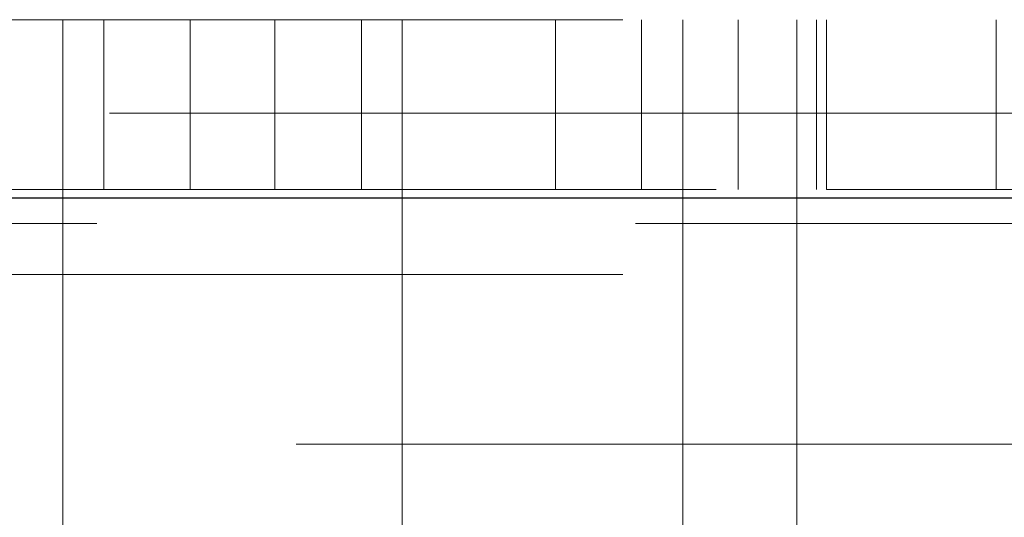
# Model space of a CAD drawing. Units: millimetres. Extents: x 11 to 205, y 5 to 292.
# Drawn here: x 77 to 78, y 115 to 115 of the extents above; entities that cross this region are included whole.
import ezdxf

# ---------------------------------------------------------------- set-up
doc = ezdxf.new("R2010")
doc.units = ezdxf.units.MM
doc.linetypes.add('HIDDEN', pattern=[1.905, 1.27, -0.635])

msp = doc.modelspace()

# ---------------------------------------------------------------- linework, layer by layer
at = {"color": 7, "linetype": 'HIDDEN', "lineweight": 18}
for p, q in [((61.4866, 115.1685), (80.7866, 115.1685)), ((77.3366, 114.6685), (77.3366, 115.1685)), ((77.3848, 115.1685), (77.3848, 114.9685)), ((77.4866, 114.9685), (77.4866, 115.1685)), ((77.5866, 115.1685), (77.5866, 114.9685)), ((77.6884, 114.9685), (77.6884, 115.1685)), ((77.7366, 115.1685), (77.7366, 114.6685)), ((77.9173, 115.1685), (77.9173, 114.9685)), ((78.0185, 114.9685), (78.0185, 115.1685)), ((78.0673, 115.1685), (78.0673, 114.6685)), ((78.1326, 114.9685), (78.1326, 115.1685)), ((78.2016, 114.6685), (78.2016, 115.1685)), ((78.2246, 115.1685), (78.2246, 114.9685)), ((78.2366, 114.9685), (78.2366, 115.1685)), ((78.4366, 114.9685), (78.4366, 115.1685)), ((56.4366, 115.0585), (110.8366, 115.0585)), ((76.8366, 114.9685), (78.2366, 114.9685)), ((78.2366, 114.9685), (78.2415, 114.9685)), ((78.4317, 114.9685), (78.2415, 114.9685)), ((78.4317, 114.9685), (78.4366, 114.9685)), ((78.4366, 114.9685), (79.7366, 114.9685)), ((81.1866, 114.9285), (72.1866, 114.9285)), ((61.4866, 114.8685), (80.7866, 114.8685)), ((80.7866, 114.6685), (61.4866, 114.6685)), ((77.3366, 114.5681), (77.3366, 114.6685)), ((77.7366, 114.6685), (77.7366, 114.5681)), ((78.0673, 114.6685), (78.0673, 114.5681)), ((78.2016, 114.5507), (78.2016, 114.6685))]:
    msp.add_line(p, q, dxfattribs=at)
at = {"color": 7, "linetype": 'Continuous', "lineweight": 25}
msp.add_line((110.9366, 114.9585), (56.3366, 114.9585), dxfattribs=at)

doc.saveas('drawing.dxf')
